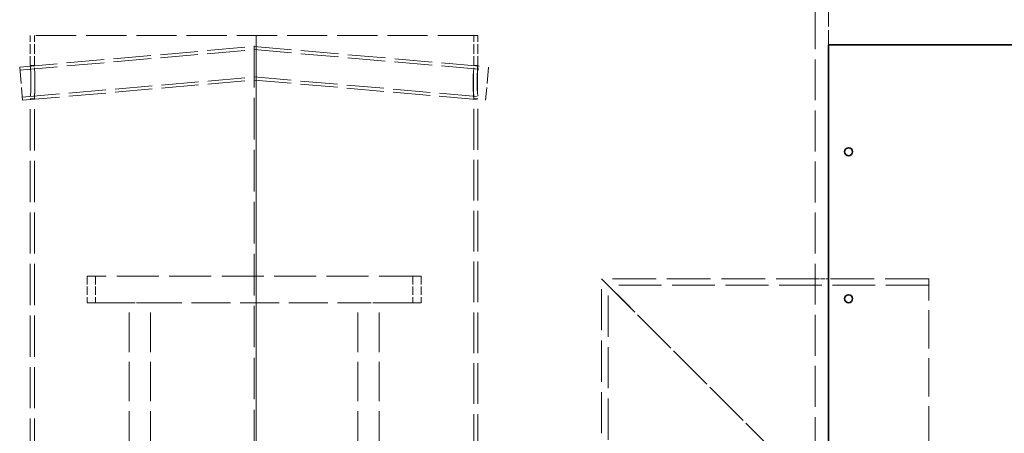
# Model space of a CAD drawing. Units: millimetres. Extents: x 0 to 5880, y 0 to 4158.
# Drawn here: x 1503 to 2240, y 3086 to 3395 of the extents above; entities that cross this region are included whole.
import ezdxf

# ---------------------------------------------------------------- set-up
doc = ezdxf.new("R2010")
doc.units = ezdxf.units.MM
doc.header["$LTSCALE"] = 14
doc.linetypes.add('DASHED', pattern=[0.2068, 0.1655, -0.0413])
doc.layers.add('Hidden (ISO)', color=1, linetype='DASHED', lineweight=18, true_color=0xff0000)
doc.layers.add('Visible (ISO)', color=7, linetype='Continuous', lineweight=35)

msp = doc.modelspace()

# ---------------------------------------------------------------- linework, layer by layer
at = {"layer": 'Hidden (ISO)', "ltscale": 13.206443}
msp.add_line((2098.5, 2111.46), (2098.5, 3411.46), dxfattribs=at)
at = {"layer": 'Hidden (ISO)', "ltscale": 4.759339}
msp.add_line((2108.5, 3376.46), (2108.5, 3411.46), dxfattribs=at)
at = {"layer": 'Hidden (ISO)', "ltscale": 12.982492}
msp.add_line((1846, 3383.46), (1511, 3383.46), dxfattribs=at)
at = {"layer": 'Hidden (ISO)', "ltscale": 3.059544}
for p, q in [((1511, 3360.96), (1511, 3383.46)), ((1514, 3360.96), (1514, 3383.46))]:
    msp.add_line(p, q, dxfattribs=at)
at = {"layer": 'Hidden (ISO)', "ltscale": 13.432195}
msp.add_line((1678.6, 3033.46), (1678.6, 3383.46), dxfattribs=at)
at = {"layer": 'Hidden (ISO)', "ltscale": 13.48994}
for p, q in [((1679.93, 3383.46), (1679.93, 3031.96)), ((1679.96, 3031.96), (1679.96, 3383.46))]:
    msp.add_line(p, q, dxfattribs=at)
at = {"layer": 'Hidden (ISO)', "ltscale": 3.071439}
for p, q in [((1843, 3360.87), (1843, 3383.46)), ((1846, 3360.87), (1846, 3383.46))]:
    msp.add_line(p, q, dxfattribs=at)
at = {"layer": 'Hidden (ISO)', "ltscale": 12.167211}
for p, q in [((1503.04, 3359.86), (1678.5, 3375.21)), ((1678.5, 3375.21), (1853.96, 3359.86))]:
    msp.add_line(p, q, dxfattribs=at)
at = {"layer": 'Hidden (ISO)', "ltscale": 12.153311}
for p, q in [((1503.24, 3357.56), (1678.5, 3372.9)), ((1678.5, 3372.9), (1853.76, 3357.56))]:
    msp.add_line(p, q, dxfattribs=at)
at = {"layer": 'Hidden (ISO)', "ltscale": 2.675041}
for p, q in [((1678.5, 3362.66), (1678.5, 3375.21)), ((1678.5, 3350.11), (1678.5, 3362.66))]:
    msp.add_line(p, q, dxfattribs=at)
at = {"layer": 'Hidden (ISO)', "ltscale": 0.407852}
for p, q in [((1511, 3360.96), (1514, 3360.96)), ((1842.99, 3360.96), (1845.99, 3360.96)), ((1514, 3335.96), (1511, 3335.96)), ((1845.99, 3335.96), (1842.99, 3335.96))]:
    msp.add_line(p, q, dxfattribs=at)
at = {"layer": 'Hidden (ISO)', "ltscale": 5.339978}
for p, q in [((1503.04, 3359.86), (1505.21, 3334.95)), ((1853.96, 3359.86), (1851.78, 3334.95))]:
    msp.add_line(p, q, dxfattribs=at)
at = {"layer": 'Hidden (ISO)', "ltscale": 12.030019}
for p, q in [((1505.01, 3337.24), (1678.5, 3352.42)), ((1678.5, 3352.42), (1851.98, 3337.24))]:
    msp.add_line(p, q, dxfattribs=at)
at = {"layer": 'Hidden (ISO)', "ltscale": 12.016118}
for p, q in [((1505.21, 3334.95), (1678.5, 3350.11)), ((1678.5, 3350.11), (1851.78, 3334.95))]:
    msp.add_line(p, q, dxfattribs=at)
at = {"layer": 'Hidden (ISO)', "ltscale": 13.323519}
for p, q in [((1511, 3027.37), (1511, 3335.96)), ((1514, 3027.37), (1514, 3335.96))]:
    msp.add_line(p, q, dxfattribs=at)
at = {"layer": 'Hidden (ISO)', "ltscale": 13.142612}
for p, q in [((1843, 3031.64), (1843, 3336.05)), ((1846, 3031.64), (1846, 3336.05))]:
    msp.add_line(p, q, dxfattribs=at)
at = {"layer": 'Hidden (ISO)', "ltscale": 13.563798}
msp.add_line((1803.5, 3203.46), (1553.5, 3203.46), dxfattribs=at)
at = {"layer": 'Hidden (ISO)', "ltscale": 2.719579}
for p, q in [((1553.5, 3203.46), (1553.5, 3183.46)), ((1559.7, 3203.46), (1559.7, 3183.46)), ((1797.3, 3203.46), (1797.3, 3183.46)), ((1803.5, 3203.46), (1803.5, 3183.46))]:
    msp.add_line(p, q, dxfattribs=at)
at = {"layer": 'Hidden (ISO)', "ltscale": 13.194936}
for p, q in [((1938.5, 3201.46), (2098.5, 3041.46)), ((2098.5, 3041.46), (1938.5, 3201.46))]:
    msp.add_line(p, q, dxfattribs=at)
at = {"layer": 'Hidden (ISO)', "ltscale": 13.315143}
for p, q in [((1938.5, 2430.46), (1938.5, 3201.46)), ((1943.4, 2425.56), (1943.4, 3196.56))]:
    msp.add_line(p, q, dxfattribs=at)
at = {"layer": 'Hidden (ISO)', "ltscale": 14.103804}
msp.add_line((2183.5, 3201.46), (1938.5, 3201.46), dxfattribs=at)
at = {"layer": 'Hidden (ISO)', "ltscale": 1.35974}
msp.add_line((2098.5, 3201.46), (2108.5, 3201.46), dxfattribs=at)
at = {"layer": 'Hidden (ISO)', "ltscale": 12.401187}
msp.add_line((2183.5, 3041.46), (2183.5, 3201.46), dxfattribs=at)
at = {"layer": 'Hidden (ISO)', "ltscale": 13.821728}
msp.add_line((2183.5, 3196.56), (1943.4, 3196.56), dxfattribs=at)
at = {"layer": 'Hidden (ISO)', "ltscale": 15.651558}
for p, q in [((1553.5, 3183.46), (1584.94, 3183.46)), ((1772.06, 3183.46), (1803.5, 3183.46))]:
    msp.add_line(p, q, dxfattribs=at)
at = {"layer": 'Hidden (ISO)', "ltscale": 2.024425}
for p, q in [((1595.23, 3183.46), (1584.94, 3183.46)), ((1772.06, 3183.46), (1761.77, 3183.46))]:
    msp.add_line(p, q, dxfattribs=at)
at = {"layer": 'Hidden (ISO)', "ltscale": 12.725237}
for p, q in [((1584.94, 2483.46), (1584.94, 3183.46)), ((1600.94, 2483.46), (1600.94, 3183.46)), ((1756.06, 2483.46), (1756.06, 3183.46)), ((1772.06, 2483.46), (1772.06, 3183.46))]:
    msp.add_line(p, q, dxfattribs=at)
at = {"layer": 'Hidden (ISO)', "ltscale": 12.590778}
msp.add_line((1595.23, 3183.46), (1761.77, 3183.46), dxfattribs=at)
at = {"layer": 'Hidden (ISO)', "ltscale": 13.579049}
for points in [[(1511.47, 3348.46), (1511.47, 3343.84), (1511.23, 3339.33), (1511.09, 3337.27), (1510.93, 3334.85), (1511.05, 3336.08), (1511.26, 3340.12), (1511.46, 3344.11), (1511.52, 3350.48), (1511.34, 3355.04), (1511.15, 3359.68), (1510.92, 3362.01), (1511.04, 3360.42), (1511.15, 3358.88), (1511.47, 3353.78), (1511.47, 3348.46)], [(1845.63, 3348.46), (1845.63, 3343.84), (1845.84, 3339.33), (1845.95, 3337.27), (1846.07, 3334.85), (1845.88, 3336.08), (1845.64, 3340.12), (1845.41, 3344.11), (1845.35, 3350.48), (1845.55, 3355.04), (1845.76, 3359.68), (1846.05, 3362.01), (1845.98, 3360.42), (1845.92, 3358.88), (1845.63, 3353.78), (1845.63, 3348.46)]]:
    msp.add_open_spline(points, degree=3, knots=[-1, -1, -1, -1, -0.823526, -0.823526, -0.823526, -0.616267, -0.616267, -0.616267, -0.411833, -0.411833, -0.411833, -0.203265, -0.203265, -0.203265, 0, 0, 0, 0], dxfattribs=at)
at = {"layer": 'Hidden (ISO)', "ltscale": 13.456827}
for points in [[(1514.47, 3348.46), (1514.47, 3353.78), (1514.15, 3358.88), (1514.04, 3360.42), (1513.92, 3362.01), (1514.15, 3359.68), (1514.33, 3355.04), (1514.51, 3350.48), (1514.45, 3344.11), (1514.25, 3340.12), (1514.05, 3336.08), (1513.93, 3334.85), (1514.09, 3337.27), (1514.23, 3339.33), (1514.47, 3343.84), (1514.47, 3348.46)], [(1842.63, 3348.46), (1842.63, 3353.78), (1842.92, 3358.88), (1842.98, 3360.42), (1843.05, 3362.01), (1842.77, 3359.68), (1842.56, 3355.04), (1842.36, 3350.48), (1842.42, 3344.11), (1842.65, 3340.12), (1842.88, 3336.08), (1843.07, 3334.85), (1842.95, 3337.27), (1842.85, 3339.33), (1842.63, 3343.84), (1842.63, 3348.46)]]:
    msp.add_open_spline(points, degree=3, knots=[0, 0, 0, 0, 0.203265, 0.203265, 0.203265, 0.411833, 0.411833, 0.411833, 0.616267, 0.616267, 0.616267, 0.823526, 0.823526, 0.823526, 1, 1, 1, 1], dxfattribs=at)
at = {"layer": 'Visible (ISO)'}
for p, q in [((2108.5, 3376.46), (2648.5, 3376.46)), ((2108.5, 3056.46), (2108.5, 3376.46))]:
    msp.add_line(p, q, dxfattribs=at)
for centre in [(2123.5, 3296.46), (2123.5, 3186.46)]:
    msp.add_circle(centre, 3, dxfattribs=at)

doc.saveas('drawing.dxf')
